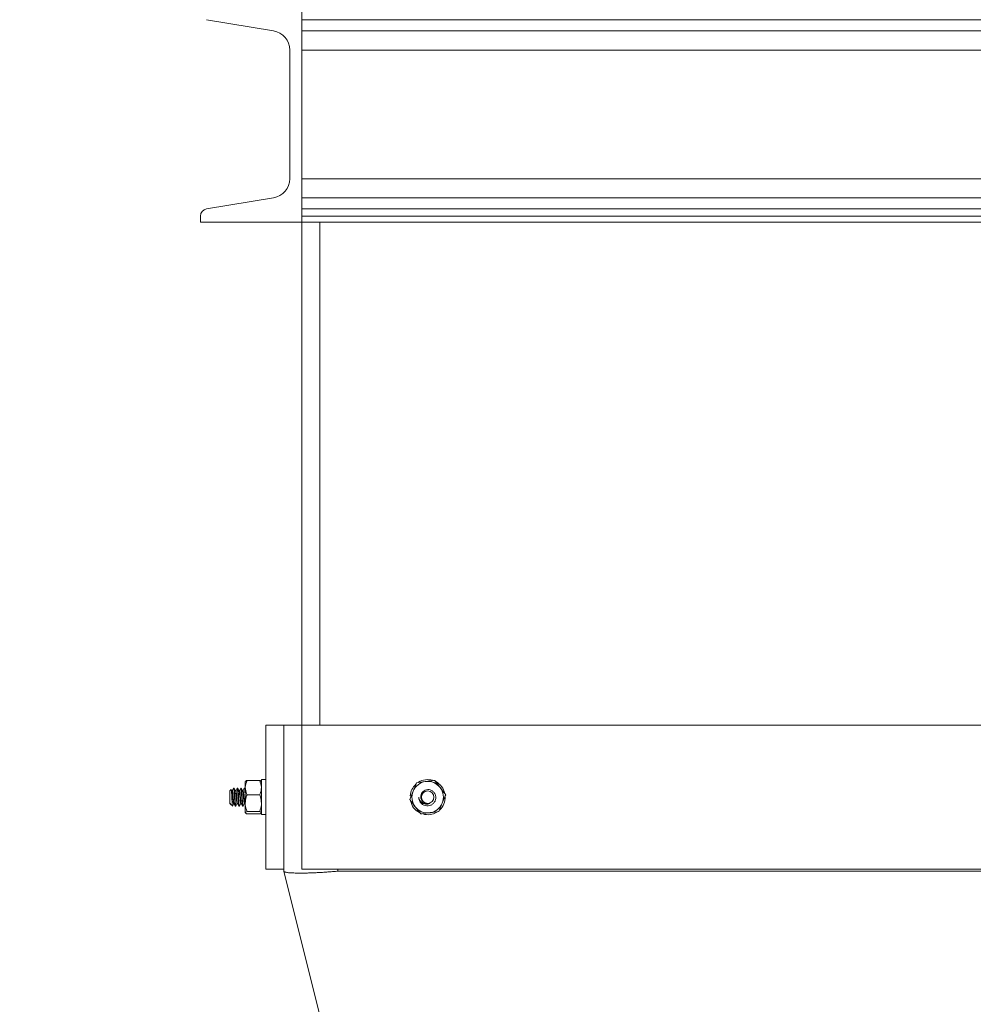
# Model space of a CAD drawing. Units: inches. Extents: x 0 to 2758, y 0 to 1839.
# Drawn here: x 885 to 899, y 1350 to 1363 of the extents above; entities that cross this region are included whole.
import ezdxf

# ---------------------------------------------------------------- set-up
doc = ezdxf.new("R2010")
doc.units = ezdxf.units.IN
doc.header["$LTSCALE"] = 96
doc.header["$MEASUREMENT"] = 0
doc.linetypes.add('CENTERX2', pattern=[0.8, 0.5, -0.1, 0.1, -0.1])
doc.layers.add('CYAN', color=4, linetype='Continuous')

# ---------------------------------------------------------------- blocks, each defined once
blk = doc.blocks.new('OTPS-STRUCTURE')
at = {"layer": 'CYAN', "linetype": 'CENTERX2'}
blk.add_arc((671.398, 379.021), 102, 0, 180, dxfattribs=at)
blk = doc.blocks.new('EXTENDED11')
at = {"linetype": 'Continuous', "lineweight": 15}
for p, q in [((315.174, 394.154), (315.174, 397.154)), ((313.848, 396.971), (314.778, 396.816)), ((336.674, 396.971), (315.174, 396.971)), ((336.674, 396.816), (315.174, 396.816)), ((315.004, 396.549), (315.004, 394.759)), ((336.674, 396.549), (315.174, 396.549)), ((336.674, 394.759), (315.174, 394.759)), ((314.778, 394.493), (313.848, 394.338)), ((336.674, 394.493), (315.174, 394.493)), ((336.674, 394.338), (315.174, 394.338)), ((313.764, 394.239), (313.764, 394.154)), ((313.764, 394.154), (315.174, 394.154)), ((336.674, 394.239), (315.174, 394.239)), ((315.174, 394.239), (315.174, 394.154)), ((315.174, 387.154), (315.174, 394.154)), ((336.674, 394.154), (315.174, 394.154)), ((315.424, 387.154), (315.424, 394.154)), ((314.674, 387.154), (314.924, 387.154)), ((314.674, 385.154), (314.674, 387.154)), ((314.924, 385.154), (314.924, 387.154)), ((314.924, 387.154), (315.174, 387.154)), ((315.174, 385.154), (315.174, 387.154)), ((315.174, 387.154), (336.674, 387.154)), ((314.386, 386.288), (314.386, 386.373)), ((314.587, 386.388), (314.411, 386.388)), ((314.674, 386.398), (314.612, 386.398)), ((314.612, 386.398), (314.612, 385.911)), ((314.191, 386.259), (314.174, 386.242)), ((314.174, 386.067), (314.174, 386.242)), ((314.2, 386.244), (314.192, 386.259)), ((314.23, 386.279), (314.224, 386.279)), ((314.28, 386.279), (314.274, 386.279)), ((314.33, 386.279), (314.324, 386.279)), ((314.38, 386.279), (314.374, 386.279)), ((314.386, 386.288), (314.386, 386.071)), ((314.587, 386.187), (314.411, 386.187)), ((314.174, 386.067), (314.178, 386.063)), ((314.183, 386.058), (314.207, 386.034)), ((314.386, 386.071), (314.386, 385.938)), ((316.695, 386.172), (316.681, 386.174)), ((314.249, 386.029), (314.255, 386.029)), ((314.299, 386.029), (314.305, 386.029)), ((314.349, 386.029), (314.355, 386.029)), ((314.587, 385.954), (314.411, 385.954)), ((314.587, 385.921), (314.411, 385.921)), ((314.612, 385.911), (314.674, 385.911)), ((314.674, 385.154), (314.924, 385.154)), ((314.924, 385.124), (314.924, 385.154)), ((314.924, 385.124), (317.916, 373.154)), ((336.674, 385.154), (315.174, 385.154)), ((315.674, 385.154), (315.674, 385.124)), ((315.674, 385.124), (325.924, 385.124))]:
    blk.add_line(p, q, dxfattribs=at)
blk.add_circle((316.924, 386.154), 0.0875, dxfattribs=at)
for centre, radius, start, end in [((314.734, 396.549), 0.27, 360, 80.537), ((314.734, 394.759), 0.27, 279.463, 360), ((313.864, 394.239), 0.1, 99.463, 180), ((316.924, 386.154), 0.244, 132.5499, 175.5), ((316.924, 386.154), 0.219, 97.4773, 157.4773), ((316.924, 386.154), 0.244, 73.8464, 121.185), ((316.924, 386.154), 0.219, 37.4773, 97.4773), ((316.924, 386.154), 0.244, 12.3009, 62.7936), ((316.924, 386.154), 0.219, 157.4773, 217.4773), ((316.924, 386.154), 0.219, 337.4773, 37.4773), ((316.924, 386.154), 0.244, 191.6188, 241.9574), ((316.924, 386.154), 0.125, 180, 225), ((316.924, 386.154), 0.219, 277.4773, 337.4773), ((316.924, 386.154), 0.244, 313.6867, 1.1552), ((316.924, 386.154), 0.219, 217.4773, 277.4773), ((316.924, 386.154), 0.244, 253.3934, 302.1458)]:
    blk.add_arc(centre, radius, start, end, dxfattribs=at)
for points, knots in [([(314.411, 386.388), (314.399, 386.357), (314.386, 386.324), (314.386, 386.29), (314.386, 386.288)], [0, 0, 0, 0, 0.9320645, 1, 1, 1, 1]), ([(314.386, 386.371), (314.39, 386.376), (314.394, 386.382), (314.409, 386.387), (314.411, 386.388)], [0, 0, 0, 0, 0.872228, 1, 1, 1, 1]), ([(314.587, 386.388), (314.599, 386.357), (314.612, 386.324), (314.612, 386.29), (314.612, 386.288)], [0, 0, 0, 0, 0.9320645, 1, 1, 1, 1]), ([(314.612, 386.371), (314.608, 386.376), (314.604, 386.382), (314.589, 386.387), (314.587, 386.388)], [0, 0, 0, 0, 0.872228, 1, 1, 1, 1]), ([(316.77, 386.355), (316.766, 386.345), (316.751, 386.308), (316.734, 386.268), (316.722, 386.238)], [0, 0, 0, 0, 0.2620915, 1, 1, 1, 1]), ([(316.77, 386.355), (316.809, 386.36), (316.85, 386.365), (316.893, 386.371), (316.896, 386.371)], [0, 0, 0, 0, 0.932064, 1, 1, 1, 1]), ([(316.896, 386.371), (316.933, 386.376), (316.976, 386.382), (317.016, 386.387), (317.021, 386.388)], [0, 0, 0, 0, 0.872228, 1, 1, 1, 1]), ([(317.021, 386.388), (317.044, 386.357), (317.07, 386.324), (317.096, 386.29), (317.098, 386.288)], [0, 0, 0, 0, 0.932064, 1, 1, 1, 1]), ([(314.207, 386.035), (314.207, 386.035), (314.206, 386.036), (314.205, 386.054), (314.203, 386.082), (314.201, 386.118), (314.199, 386.158), (314.198, 386.195), (314.196, 386.227), (314.194, 386.249), (314.193, 386.26), (314.192, 386.258), (314.191, 386.258)], [0, 0, 0, 0, 0.078117, 0.192439, 0.305477, 0.417151, 0.52636, 0.635376, 0.740772, 0.846243, 0.94866, 1, 1, 1, 1]), ([(314.2, 386.243), (314.201, 386.242), (314.203, 386.239), (314.205, 386.22), (314.208, 386.19), (314.212, 386.154), (314.215, 386.119), (314.218, 386.088), (314.221, 386.067), (314.223, 386.065), (314.224, 386.063)], [0, 0, 0, 0, 0.074038, 0.206318, 0.338599, 0.470879, 0.603159, 0.735439, 0.86772, 1, 1, 1, 1]), ([(314.223, 386.279), (314.22, 386.273), (314.214, 386.262), (314.207, 386.25), (314.204, 386.245)], [0, 0, 0, 0, 0.500525, 1, 1, 1, 1]), ([(314.204, 386.243), (314.204, 386.244), (314.206, 386.248), (314.208, 386.24), (314.212, 386.221), (314.215, 386.19), (314.218, 386.154), (314.221, 386.119), (314.224, 386.089), (314.227, 386.069), (314.228, 386.067), (314.229, 386.066)], [0, 0, 0, 0, 0.0473495, 0.1723413, 0.2973332, 0.422325, 0.5473168, 0.6723086, 0.7973005, 0.9222923, 1, 1, 1, 1]), ([(314.223, 386.277), (314.223, 386.278), (314.225, 386.283), (314.227, 386.272), (314.23, 386.245), (314.233, 386.203), (314.237, 386.154), (314.24, 386.105), (314.243, 386.064), (314.246, 386.035), (314.248, 386.031), (314.249, 386.029)], [0, 0, 0, 0, 0.035358, 0.155938, 0.276518, 0.397098, 0.517679, 0.638259, 0.758839, 0.87942, 1, 1, 1, 1]), ([(314.25, 386.244), (314.247, 386.25), (314.241, 386.261), (314.234, 386.273), (314.231, 386.278)], [0, 0, 0, 0, 0.499425, 1, 1, 1, 1]), ([(314.231, 386.276), (314.232, 386.275), (314.234, 386.271), (314.237, 386.245), (314.24, 386.204), (314.243, 386.154), (314.246, 386.105), (314.249, 386.064), (314.252, 386.037), (314.255, 386.026), (314.256, 386.031), (314.256, 386.032)], [0, 0, 0, 0, 0.081573, 0.207101, 0.332629, 0.458157, 0.583685, 0.709213, 0.834741, 0.960269, 1, 1, 1, 1]), ([(314.25, 386.243), (314.251, 386.242), (314.253, 386.239), (314.255, 386.22), (314.258, 386.19), (314.262, 386.154), (314.265, 386.119), (314.268, 386.088), (314.271, 386.067), (314.273, 386.065), (314.274, 386.063)], [0, 0, 0, 0, 0.0738349, 0.2061709, 0.338507, 0.4708431, 0.6031791, 0.7355152, 0.8678512, 1, 1, 1, 1]), ([(314.273, 386.279), (314.27, 386.273), (314.264, 386.262), (314.257, 386.25), (314.254, 386.245)], [0, 0, 0, 0, 0.500524, 1, 1, 1, 1]), ([(314.254, 386.243), (314.254, 386.244), (314.256, 386.248), (314.258, 386.24), (314.262, 386.221), (314.265, 386.19), (314.268, 386.154), (314.271, 386.119), (314.274, 386.089), (314.277, 386.069), (314.278, 386.067), (314.279, 386.066)], [0, 0, 0, 0, 0.0472869, 0.1722861, 0.2972853, 0.4222845, 0.5472836, 0.6722828, 0.797282, 0.9222812, 1, 1, 1, 1]), ([(314.273, 386.277), (314.273, 386.278), (314.275, 386.283), (314.277, 386.272), (314.28, 386.245), (314.283, 386.203), (314.287, 386.154), (314.29, 386.105), (314.293, 386.064), (314.296, 386.035), (314.298, 386.031), (314.299, 386.029)], [0, 0, 0, 0, 0.035317, 0.155903, 0.276488, 0.397073, 0.517659, 0.638244, 0.758829, 0.879415, 1, 1, 1, 1]), ([(314.28, 386.279), (314.281, 386.278), (314.283, 386.274), (314.287, 386.245), (314.29, 386.204), (314.293, 386.154), (314.296, 386.105), (314.299, 386.063), (314.302, 386.037), (314.304, 386.026), (314.306, 386.031), (314.306, 386.032)], [0, 0, 0, 0, 0.121303, 0.242606, 0.363909, 0.485212, 0.606515, 0.727818, 0.849121, 0.970424, 1, 1, 1, 1]), ([(314.3, 386.244), (314.297, 386.25), (314.291, 386.262), (314.284, 386.273), (314.281, 386.279)], [0, 0, 0, 0, 0.499307, 1, 1, 1, 1]), ([(314.3, 386.243), (314.301, 386.242), (314.303, 386.239), (314.305, 386.22), (314.308, 386.19), (314.312, 386.154), (314.315, 386.119), (314.318, 386.088), (314.321, 386.067), (314.323, 386.065), (314.324, 386.063)], [0, 0, 0, 0, 0.0810809, 0.2123551, 0.3436292, 0.4749034, 0.6061775, 0.7374517, 0.8687258, 1, 1, 1, 1]), ([(314.323, 386.279), (314.32, 386.273), (314.314, 386.262), (314.307, 386.25), (314.304, 386.245)], [0, 0, 0, 0, 0.500525, 1, 1, 1, 1]), ([(314.304, 386.243), (314.304, 386.244), (314.306, 386.248), (314.308, 386.24), (314.312, 386.221), (314.315, 386.19), (314.318, 386.154), (314.321, 386.119), (314.324, 386.089), (314.327, 386.069), (314.328, 386.067), (314.329, 386.066)], [0, 0, 0, 0, 0.0472721, 0.1722723, 0.2972725, 0.4222727, 0.5472728, 0.672273, 0.7972732, 0.9222734, 1, 1, 1, 1]), ([(314.323, 386.277), (314.323, 386.278), (314.325, 386.283), (314.327, 386.272), (314.33, 386.245), (314.333, 386.203), (314.337, 386.154), (314.34, 386.105), (314.343, 386.064), (314.346, 386.035), (314.348, 386.031), (314.349, 386.029)], [0, 0, 0, 0, 0.035287, 0.155876, 0.276465, 0.397054, 0.517643, 0.638233, 0.758822, 0.879411, 1, 1, 1, 1]), ([(314.33, 386.279), (314.331, 386.278), (314.333, 386.274), (314.337, 386.245), (314.34, 386.204), (314.343, 386.154), (314.346, 386.105), (314.349, 386.063), (314.352, 386.037), (314.354, 386.026), (314.356, 386.031), (314.356, 386.031)], [0, 0, 0, 0, 0.121701, 0.243403, 0.365104, 0.486806, 0.608507, 0.730208, 0.85191, 0.973611, 1, 1, 1, 1]), ([(314.35, 386.245), (314.347, 386.251), (314.34, 386.262), (314.334, 386.273), (314.331, 386.279)], [0, 0, 0, 0, 0.499408, 1, 1, 1, 1]), ([(314.35, 386.243), (314.351, 386.242), (314.352, 386.24), (314.355, 386.22), (314.358, 386.19), (314.362, 386.154), (314.365, 386.119), (314.368, 386.088), (314.371, 386.067), (314.373, 386.065), (314.374, 386.063)], [0, 0, 0, 0, 0.089985, 0.220012, 0.350038, 0.480065, 0.610092, 0.740119, 0.870146, 1, 1, 1, 1]), ([(314.373, 386.279), (314.37, 386.273), (314.364, 386.262), (314.357, 386.25), (314.354, 386.245)], [0, 0, 0, 0, 0.50053, 1, 1, 1, 1]), ([(314.354, 386.243), (314.354, 386.244), (314.356, 386.248), (314.358, 386.24), (314.362, 386.221), (314.365, 386.19), (314.368, 386.154), (314.371, 386.119), (314.374, 386.089), (314.377, 386.069), (314.378, 386.067), (314.379, 386.066)], [0, 0, 0, 0, 0.047302, 0.172306, 0.29731, 0.422314, 0.547318, 0.672321, 0.797325, 0.922329, 1, 1, 1, 1]), ([(314.373, 386.277), (314.373, 386.278), (314.375, 386.283), (314.377, 386.272), (314.38, 386.245), (314.383, 386.206), (314.385, 386.176), (314.386, 386.162)], [0, 0, 0, 0, 0.070754, 0.312745, 0.554736, 0.796727, 1, 1, 1, 1]), ([(314.38, 386.279), (314.381, 386.278), (314.383, 386.275), (314.385, 386.256), (314.386, 386.247)], [0, 0, 0, 0, 0.543478, 1, 1, 1, 1]), ([(314.386, 386.288), (314.39, 386.258), (314.394, 386.223), (314.409, 386.191), (314.411, 386.187)], [0, 0, 0, 0, 0.872228, 1, 1, 1, 1]), ([(314.411, 386.187), (314.407, 386.177), (314.393, 386.14), (314.389, 386.1), (314.386, 386.071)], [0, 0, 0, 0, 0.262092, 1, 1, 1, 1]), ([(314.612, 386.288), (314.608, 386.258), (314.604, 386.223), (314.589, 386.191), (314.587, 386.187)], [0, 0, 0, 0, 0.872228, 1, 1, 1, 1]), ([(314.587, 386.187), (314.591, 386.177), (314.605, 386.14), (314.609, 386.1), (314.612, 386.071)], [0, 0, 0, 0, 0.262092, 1, 1, 1, 1]), ([(316.722, 386.238), (316.719, 386.231), (316.702, 386.191), (316.686, 386.153), (316.674, 386.122)], [0, 0, 0, 0, 0.189664, 1, 1, 1, 1]), ([(316.836, 386.066), (316.847, 386.058), (316.869, 386.041), (316.91, 386.031), (316.952, 386.035), (316.989, 386.053), (317.018, 386.082), (317.035, 386.118), (317.039, 386.158), (317.03, 386.195), (317.008, 386.227), (316.978, 386.25), (316.943, 386.261), (316.906, 386.259), (316.873, 386.245), (316.847, 386.222), (316.83, 386.191), (316.825, 386.157), (316.832, 386.124), (316.849, 386.096), (316.868, 386.08), (316.881, 386.074), (316.884, 386.073)], [0, 0, 0, 0, 0.058018, 0.116035, 0.174079, 0.23085, 0.286982, 0.342438, 0.396669, 0.450804, 0.503142, 0.555517, 0.606376, 0.656835, 0.706372, 0.754927, 0.80314, 0.849799, 0.89651, 0.941438, 0.986229, 1, 1, 1, 1]), ([(317.098, 386.288), (317.12, 386.258), (317.147, 386.223), (317.171, 386.191), (317.174, 386.187)], [0, 0, 0, 0, 0.872228, 1, 1, 1, 1]), ([(317.174, 386.187), (317.17, 386.177), (317.155, 386.14), (317.138, 386.1), (317.126, 386.071)], [0, 0, 0, 0, 0.262092, 1, 1, 1, 1]), ([(314.178, 386.068), (314.18, 386.063), (314.182, 386.058), (314.183, 386.058), (314.183, 386.058)], [0, 0, 0, 0, 0.97715, 1, 1, 1, 1]), ([(314.178, 386.064), (314.178, 386.064), (314.178, 386.064), (314.178, 386.066), (314.178, 386.068)], [0, 0, 0, 0, 0.421479, 1, 1, 1, 1]), ([(314.206, 386.031), (314.21, 386.036), (314.216, 386.048), (314.222, 386.059), (314.225, 386.065)], [0, 0, 0, 0, 0.500498, 1, 1, 1, 1]), ([(314.229, 386.064), (314.232, 386.059), (314.239, 386.047), (314.245, 386.036), (314.248, 386.03)], [0, 0, 0, 0, 0.499476, 1, 1, 1, 1]), ([(314.256, 386.03), (314.259, 386.036), (314.266, 386.047), (314.272, 386.059), (314.275, 386.065)], [0, 0, 0, 0, 0.500636, 1, 1, 1, 1]), ([(314.279, 386.064), (314.282, 386.059), (314.289, 386.047), (314.295, 386.036), (314.298, 386.03)], [0, 0, 0, 0, 0.499476, 1, 1, 1, 1]), ([(314.306, 386.03), (314.309, 386.036), (314.316, 386.047), (314.322, 386.058), (314.325, 386.064)], [0, 0, 0, 0, 0.500677, 1, 1, 1, 1]), ([(314.329, 386.064), (314.332, 386.059), (314.339, 386.047), (314.345, 386.036), (314.348, 386.03)], [0, 0, 0, 0, 0.499473, 1, 1, 1, 1]), ([(314.356, 386.03), (314.359, 386.036), (314.365, 386.047), (314.372, 386.058), (314.375, 386.064)], [0, 0, 0, 0, 0.5004801, 1, 1, 1, 1]), ([(314.386, 386.071), (314.386, 386.063), (314.387, 386.023), (314.4, 385.985), (314.411, 385.954)], [0, 0, 0, 0, 0.189664, 1, 1, 1, 1]), ([(314.612, 386.071), (314.612, 386.063), (314.611, 386.023), (314.598, 385.985), (314.587, 385.954)], [0, 0, 0, 0, 0.1896638, 1, 1, 1, 1]), ([(316.75, 386.021), (316.728, 386.051), (316.701, 386.085), (316.677, 386.117), (316.674, 386.122)], [0, 0, 0, 0, 0.872228, 1, 1, 1, 1]), ([(316.953, 386.068), (316.944, 386.064), (316.925, 386.056), (316.893, 386.055), (316.86, 386.065), (316.831, 386.086), (316.811, 386.113), (316.802, 386.137), (316.8, 386.15), (316.799, 386.154)], [0, 0, 0, 0, 0.146915, 0.293336, 0.461694, 0.630526, 0.809246, 0.934406, 1, 1, 1, 1]), ([(316.884, 386.073), (316.887, 386.071), (316.899, 386.066), (316.917, 386.063), (316.937, 386.063), (316.948, 386.067), (316.953, 386.068)], [0, 0, 0, 0, 0.175316, 0.528521, 0.760202, 1, 1, 1, 1]), ([(317.126, 386.071), (317.123, 386.063), (317.106, 386.023), (317.091, 385.985), (317.078, 385.954)], [0, 0, 0, 0, 0.189664, 1, 1, 1, 1]), ([(314.411, 385.954), (314.399, 385.949), (314.386, 385.944), (314.386, 385.938), (314.386, 385.938)], [0, 0, 0, 0, 0.932064, 1, 1, 1, 1]), ([(314.386, 385.938), (314.39, 385.933), (314.394, 385.927), (314.409, 385.922), (314.411, 385.921)], [0, 0, 0, 0, 0.8722285, 1, 1, 1, 1]), ([(314.587, 385.954), (314.599, 385.949), (314.612, 385.944), (314.612, 385.938), (314.612, 385.938)], [0, 0, 0, 0, 0.932064, 1, 1, 1, 1]), ([(314.612, 385.938), (314.608, 385.933), (314.604, 385.927), (314.589, 385.922), (314.587, 385.921)], [0, 0, 0, 0, 0.872228, 1, 1, 1, 1]), ([(316.827, 385.921), (316.804, 385.952), (316.778, 385.985), (316.752, 386.019), (316.75, 386.021)], [0, 0, 0, 0, 0.932064, 1, 1, 1, 1]), ([(316.952, 385.938), (316.915, 385.933), (316.872, 385.927), (316.832, 385.922), (316.827, 385.921)], [0, 0, 0, 0, 0.872228, 1, 1, 1, 1]), ([(317.078, 385.954), (317.039, 385.949), (316.998, 385.944), (316.955, 385.938), (316.952, 385.938)], [0, 0, 0, 0, 0.9320645, 1, 1, 1, 1]), ([(315.674, 385.124), (315.664, 385.123), (315.643, 385.122), (315.603, 385.118), (315.552, 385.114), (315.492, 385.11), (315.432, 385.106), (315.374, 385.103), (315.317, 385.101), (315.264, 385.099), (315.213, 385.098), (315.166, 385.098), (315.121, 385.098), (315.081, 385.099), (315.044, 385.1), (315.012, 385.101), (314.985, 385.103), (314.962, 385.107), (314.946, 385.11), (314.936, 385.114), (314.929, 385.117), (314.926, 385.12), (314.924, 385.123), (314.924, 385.123), (314.924, 385.124)], [0, 0, 0, 0, 0.025984, 0.052047, 0.104451, 0.15635, 0.208599, 0.261959, 0.315706, 0.3681, 0.42086, 0.473253, 0.526009, 0.579907, 0.634202, 0.686676, 0.739517, 0.793519, 0.847921, 0.885602, 0.923415, 0.961634, 0.980807, 1, 1, 1, 1])]:
    blk.add_open_spline(points, degree=3, knots=knots, dxfattribs=at)
blk = doc.blocks.new('COMBINED11')
blk.add_blockref('EXTENDED11', (801.95, 4.313))

msp = doc.modelspace()

# ---------------------------------------------------------------- block references
for name, p in [('OTPS-STRUCTURE', (228.602, 963.981)), ('COMBINED11', (-227.874, 962.159))]:
    msp.add_blockref(name, p)

doc.saveas('drawing.dxf')
